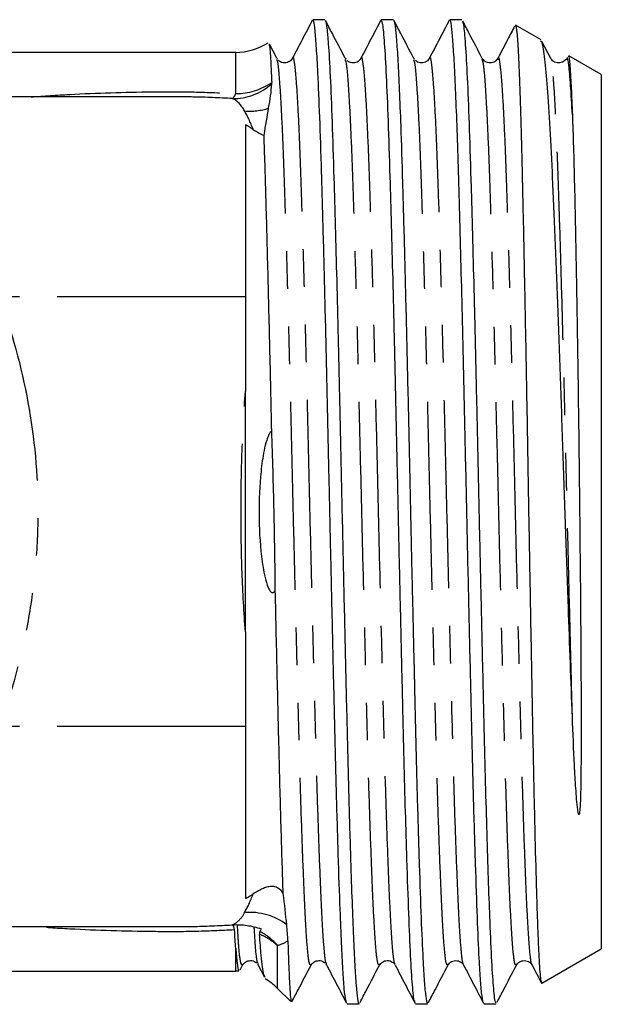
# Model space of a CAD drawing. Extents: x 50 to 785, y 90 to 530.
# Drawn here: x 327 to 366, y 101 to 167 of the extents above; entities that cross this region are included whole.
import ezdxf

# ---------------------------------------------------------------- set-up
doc = ezdxf.new("R2010")
doc.units = 0
doc.header["$LTSCALE"] = 2
doc.linetypes.add('PHANTOM', pattern=[12.7, 6.35, -1.27, 1.27, -1.27, 1.27, -1.27])
doc.layers.get('0').update_dxf_attribs({"linetype": 'CONTINUOUS'})

msp = doc.modelspace()

# ---------------------------------------------------------------- linework, layer by layer
at = {"color": 7, "linetype": 'CONTINUOUS'}
for p, q in [((347.781, 167.043), (346.963, 167.043)), ((352.399, 167.043), (351.581, 167.043)), ((352.399, 166.992), (352.422, 167.026)), ((357.017, 167.043), (356.199, 167.043)), ((362.373, 165.685), (360.633, 166.689)), ((363.008, 164.439), (362.418, 165.571)), ((341.763, 164.843), (312.757, 164.843)), ((344.534, 164.441), (344.032, 165.406)), ((344.586, 164.385), (344.536, 164.439)), ((349.205, 164.383), (349.156, 164.435)), ((353.819, 164.387), (353.773, 164.436)), ((366.42, 163.348), (364.228, 164.614)), ((366.42, 163.348), (366.42, 104.338)), ((337.282, 161.843), (317.483, 161.843)), ((342.42, 159.953), (342.42, 148.343)), ((342.42, 148.343), (342.42, 141.959)), ((342.42, 125.727), (342.42, 119.343)), ((342.42, 119.343), (342.42, 107.733)), ((317.478, 105.843), (337.281, 105.843)), ((337.281, 105.852), (337.416, 105.852)), ((362.409, 102.023), (366.42, 104.338)), ((342.066, 102.939), (342.221, 103.237)), ((343.231, 103.301), (343.282, 103.245)), ((343.282, 103.245), (343.703, 102.438)), ((347.849, 103.301), (347.899, 103.248)), ((352.472, 103.295), (352.518, 103.245)), ((361.754, 103.244), (362.369, 102.066)), ((312.757, 102.843), (341.763, 102.843)), ((344.591, 101.672), (345.481, 100.782)), ((349.272, 100.643), (350.09, 100.643)), ((353.89, 100.643), (354.708, 100.643)), ((358.508, 100.643), (359.325, 100.643))]:
    msp.add_line(p, q, dxfattribs=at)
at = {"color": 8, "linetype": 'PHANTOM'}
for p, q in [((341.763, 162.06), (341.763, 164.843)), ((342.42, 148.343), (325.793, 148.343)), ((342.42, 119.343), (325.793, 119.343)), ((341.763, 102.843), (341.763, 104.396)), ((344.591, 101.672), (344.591, 104.559))]:
    msp.add_line(p, q, dxfattribs=at)
at = {"color": 7, "linetype": 'CONTINUOUS'}
for centre, start, end in [((341.763, 168.843), 270, 303.04343), ((341.763, 98.843), 87.02092, 90), ((341.763, 98.843), 45, 60.20633)]:
    msp.add_arc(centre, 4, start, end, dxfattribs=at)
at = {"color": 8, "linetype": 'PHANTOM'}
for centre, radius, start, end in [((341.78, 166.321), 4.26, 269.76371, 304.4798), ((341.611, 165.579), 3.853, 268.88211, 312.05853), ((341.1, 162.267), 0.694, 308.90668, 342.65919), ((342.716, 164.95), 4.072, 265.04397, 288.16064), ((342.705, 102.624), 4.183, 53.24736, 94.66945), ((341.883, 101.566), 4.037, 47.85812, 68.42352), ((341.51, 101.949), 4.038, 40.2713, 62.25567)]:
    msp.add_arc(centre, radius, start, end, dxfattribs=at)
at = {"color": 7, "linetype": 'CONTINUOUS'}
msp.add_ellipse((352.575, 123.843), major_axis=(37.393, 8.858), ratio=0.419054, start_param=4.314505, end_param=4.315856, dxfattribs=at)
for points, knots in [([(346.93, 167.01), (346.707, 166.582), (346.26, 165.725), (345.813, 164.868), (345.59, 164.439)], [0, 0, 0, 0, 0.5000242, 1, 1, 1, 1]), ([(349.24, 100.793), (349.221, 100.8), (349.171, 100.82), (349.088, 101.588), (348.993, 102.859), (348.903, 104.662), (348.799, 107.18), (348.682, 110.598), (348.555, 114.991), (348.444, 119.505), (348.341, 123.894), (348.245, 128.033), (348.149, 132.272), (348.045, 136.979), (347.935, 142.094), (347.808, 147.45), (347.68, 152.424), (347.556, 156.841), (347.435, 160.597), (347.317, 163.34), (347.211, 165.213), (347.117, 166.358), (347.037, 166.98), (346.984, 166.984), (346.963, 166.985)], [0, 0, 0, 0, 0.024568, 0.066085, 0.107367, 0.148125, 0.189141, 0.24439, 0.299576, 0.353983, 0.395043, 0.436493, 0.477997, 0.519212, 0.573543, 0.628601, 0.683907, 0.738657, 0.793115, 0.848334, 0.889815, 0.930957, 0.971669, 1, 1, 1, 1]), ([(347.813, 166.979), (347.817, 166.981), (347.853, 166.997), (347.916, 166.515), (348.02, 165.39), (348.137, 163.343), (348.264, 160.278), (348.375, 156.775), (348.478, 153.123), (348.574, 149.499), (348.67, 145.613), (348.774, 141.112), (348.884, 135.984), (349.011, 130.315), (349.139, 124.734), (349.263, 119.438), (349.385, 114.558), (349.502, 110.58), (349.608, 107.46), (349.702, 105.095), (349.792, 103.203), (349.886, 101.786), (349.981, 100.938), (350.05, 100.579), (350.086, 100.665), (350.09, 100.675)], [0, 0, 0, 0, 0.0057339, 0.0465019, 0.087528, 0.1427895, 0.1979888, 0.2524086, 0.2934783, 0.3349389, 0.3764522, 0.4176774, 0.4720215, 0.5270922, 0.5824111, 0.6371746, 0.6916449, 0.7468777, 0.7883686, 0.8295199, 0.8702416, 0.9114308, 0.9529339, 0.9944107, 1, 1, 1, 1]), ([(349.153, 164.441), (348.863, 164.998), (348.42, 165.846), (347.978, 166.695), (347.826, 166.986)], [0, 0, 0, 0, 0.65621, 1, 1, 1, 1]), ([(351.552, 167.017), (351.328, 166.589), (350.882, 165.732), (350.435, 164.875), (350.212, 164.446)], [0, 0, 0, 0, 0.500023, 1, 1, 1, 1]), ([(353.86, 100.784), (353.844, 100.783), (353.786, 100.782), (353.683, 101.787), (353.559, 103.745), (353.438, 106.625), (353.321, 109.98), (353.215, 113.541), (353.121, 117.058), (353.031, 120.836), (352.937, 124.835), (352.841, 129.006), (352.745, 133.254), (352.652, 137.485), (352.562, 141.648), (352.468, 145.7), (352.372, 149.581), (352.276, 153.198), (352.173, 156.842), (352.062, 160.333), (351.935, 163.394), (351.807, 165.571), (351.691, 166.853), (351.615, 166.94), (351.581, 166.98)], [0, 0, 0, 0, 0.021333, 0.07658, 0.131273, 0.185673, 0.240834, 0.282271, 0.323369, 0.364038, 0.405174, 0.446624, 0.488047, 0.529105, 0.569781, 0.610953, 0.652413, 0.69382, 0.734836, 0.789186, 0.844314, 0.899503, 0.953966, 1, 1, 1, 1]), ([(352.431, 166.988), (352.459, 166.9), (352.517, 166.714), (352.605, 165.776), (352.701, 164.332), (352.796, 162.368), (352.902, 159.684), (353.012, 156.133), (353.138, 151.613), (353.266, 146.56), (353.392, 141.156), (353.512, 135.549), (353.628, 130.353), (353.735, 125.695), (353.83, 121.655), (353.92, 117.827), (354.023, 113.853), (354.14, 109.912), (354.268, 106.32), (354.378, 103.766), (354.482, 102.068), (354.577, 101.085), (354.653, 100.628), (354.696, 100.689), (354.708, 100.706)], [0, 0, 0, 0, 0.036999, 0.077889, 0.11927, 0.160809, 0.202164, 0.256553, 0.31146, 0.366801, 0.42177, 0.476134, 0.531259, 0.572792, 0.614089, 0.654862, 0.695894, 0.751163, 0.806369, 0.860796, 0.901871, 0.943337, 0.984856, 1, 1, 1, 1]), ([(353.771, 164.44), (353.481, 164.997), (353.037, 165.848), (352.594, 166.699), (352.441, 166.993)], [0, 0, 0, 0, 0.654277, 1, 1, 1, 1]), ([(356.168, 167.015), (355.945, 166.586), (355.498, 165.729), (355.051, 164.872), (354.828, 164.443)], [0, 0, 0, 0, 0.500026, 1, 1, 1, 1]), ([(358.476, 100.687), (358.474, 100.686), (358.441, 100.661), (358.375, 101.117), (358.28, 102.092), (358.176, 103.807), (358.066, 106.372), (357.938, 109.977), (357.81, 114.278), (357.688, 119.129), (357.565, 124.404), (357.437, 129.972), (357.31, 135.641), (357.19, 141.246), (357.074, 146.194), (356.968, 150.442), (356.872, 153.986), (356.781, 157.184), (356.69, 160.005), (356.594, 162.416), (356.499, 164.365), (356.403, 165.818), (356.312, 166.701), (356.245, 167.088), (356.206, 167.01), (356.199, 166.995)], [0, 0, 0, 0, 0.002115, 0.043624, 0.08508, 0.126145, 0.180559, 0.235753, 0.291008, 0.345535, 0.400218, 0.455516, 0.510628, 0.564979, 0.619935, 0.661462, 0.702857, 0.743786, 0.784619, 0.825964, 0.867493, 0.908864, 0.949744, 0.990623, 1, 1, 1, 1]), ([(357.049, 166.922), (357.08, 166.843), (357.151, 166.66), (357.264, 165.258), (357.392, 162.932), (357.519, 159.734), (357.64, 155.808), (357.755, 151.624), (357.862, 147.433), (357.957, 143.446), (358.049, 139.326), (358.14, 135.119), (358.235, 130.871), (358.331, 126.653), (358.426, 122.569), (358.517, 118.689), (358.609, 115.053), (358.704, 111.703), (358.8, 108.703), (358.905, 105.85), (359.016, 103.342), (359.141, 101.533), (359.246, 100.649), (359.307, 100.736), (359.325, 100.762)], [0, 0, 0, 0, 0.040976, 0.095681, 0.151002, 0.206138, 0.260511, 0.31549, 0.357034, 0.398447, 0.439393, 0.480243, 0.521605, 0.563152, 0.60454, 0.645437, 0.686333, 0.727722, 0.769268, 0.81063, 0.865029, 0.919946, 0.975297, 1, 1, 1, 1]), ([(358.389, 164.44), (358.099, 164.997), (357.665, 165.83), (357.23, 166.664), (357.086, 166.941)], [0, 0, 0, 0, 0.667759, 1, 1, 1, 1]), ([(360.571, 166.601), (360.418, 166.309), (360.043, 165.588), (359.667, 164.868), (359.444, 164.439)], [0, 0, 0, 0, 0.405287, 1, 1, 1, 1]), ([(360.633, 166.688), (360.664, 166.578), (360.725, 166.368), (360.816, 164.951), (360.906, 162.866), (360.998, 160.022), (361.087, 156.485), (361.18, 152.226), (361.277, 147.409), (361.375, 142.176), (361.467, 136.777), (361.563, 131.256), (361.661, 125.878), (361.757, 120.699), (361.849, 115.96), (361.947, 111.704), (362.029, 108.67), (362.095, 106.583), (362.145, 105.186), (362.197, 104.018), (362.249, 103.11), (362.301, 102.464), (362.354, 102.108), (362.39, 101.967), (362.408, 102.024), (362.408, 102.025)], [0, 0, 0, 0, 0.055279, 0.105619, 0.157243, 0.207582, 0.259206, 0.312694, 0.367752, 0.420924, 0.475638, 0.528744, 0.583407, 0.636243, 0.690615, 0.743337, 0.797602, 0.82601, 0.854417, 0.883803, 0.91319, 0.941599, 0.970008, 0.999404, 1, 1, 1, 1]), ([(364.469, 120.048), (364.425, 121.227), (364.336, 123.605), (364.186, 127.787), (364.019, 132.545), (363.844, 137.741), (363.672, 142.887), (363.494, 147.77), (363.313, 152.34), (363.142, 156.383), (362.967, 159.837), (362.789, 162.574), (362.609, 164.507), (362.461, 165.559), (362.365, 165.595), (362.329, 165.608)], [0, 0, 0, 0, 0.061644, 0.124314, 0.204793, 0.287605, 0.368078, 0.45083, 0.532211, 0.615947, 0.697447, 0.781253, 0.863718, 0.948572, 1, 1, 1, 1]), ([(343.989, 165.384), (344.007, 165.356), (344.056, 165.28), (344.123, 164.333), (344.173, 163.237), (344.192, 162.809)], [0, 0, 0, 0, 0.265397, 0.712764, 1, 1, 1, 1]), ([(345.594, 164.447), (345.54, 164.37), (345.431, 164.213), (345.07, 164.096), (344.762, 164.178), (344.68, 164.279), (344.659, 164.306)], [0, 0, 0, 0, 0.293008, 0.593644, 0.893874, 1, 1, 1, 1]), ([(350.211, 164.446), (350.158, 164.369), (350.049, 164.213), (349.689, 164.096), (349.38, 164.177), (349.299, 164.278), (349.278, 164.305)], [0, 0, 0, 0, 0.293036, 0.593066, 0.892663, 1, 1, 1, 1]), ([(354.828, 164.442), (354.774, 164.366), (354.666, 164.212), (354.305, 164.096), (353.996, 164.179), (353.914, 164.281), (353.892, 164.309)], [0, 0, 0, 0, 0.291656, 0.589967, 0.887839, 1, 1, 1, 1]), ([(359.445, 164.441), (359.392, 164.365), (359.284, 164.212), (358.917, 164.094), (358.551, 164.211), (358.442, 164.365), (358.389, 164.44)], [0, 0, 0, 0, 0.247407, 0.500737, 0.753712, 1, 1, 1, 1]), ([(364.015, 164.388), (363.974, 164.332), (363.876, 164.199), (363.533, 164.094), (363.168, 164.212), (363.059, 164.367), (363.006, 164.443)], [0, 0, 0, 0, 0.199501, 0.468956, 0.738037, 1, 1, 1, 1]), ([(364.469, 160.624), (364.43, 161.331), (364.349, 162.814), (364.229, 164.061), (364.136, 164.608), (364.08, 164.4), (364.066, 164.347)], [0, 0, 0, 0, 0.281425, 0.590174, 0.897269, 1, 1, 1, 1]), ([(364.183, 164.536), (364.196, 164.554), (364.241, 164.618), (364.308, 163.866), (364.392, 162.525), (364.443, 161.262), (364.469, 160.624)], [0, 0, 0, 0, 0.134015, 0.47307, 0.73417, 1, 1, 1, 1]), ([(364.469, 160.624), (364.494, 159.969), (364.518, 159.241), (364.565, 157.652), (364.587, 156.785), (364.652, 154.026), (364.694, 151.977), (364.745, 149.15), (364.755, 148.57), (364.775, 147.399), (364.785, 146.806), (364.814, 145.006), (364.832, 143.779), (364.867, 141.268), (364.884, 139.98), (364.916, 137.367), (364.931, 136.053), (364.961, 133.411), (364.975, 132.089), (365.001, 129.465), (365.013, 128.157), (365.043, 124.312), (365.058, 121.819), (365.061, 118.327), (365.059, 117.203), (365.04, 115.587), (365.032, 115.06), (365.007, 114.286), (364.998, 114.031), (364.973, 113.712), (364.967, 113.648), (364.955, 113.552), (364.951, 113.519), (364.942, 113.47), (364.938, 113.454), (364.93, 113.429), (364.928, 113.421), (364.92, 113.408), (364.916, 113.403), (364.908, 113.401), (364.904, 113.403), (364.883, 113.423), (364.879, 113.453), (364.865, 113.507), (364.86, 113.535), (364.844, 113.619), (364.836, 113.676), (364.798, 113.965), (364.777, 114.203), (364.736, 114.688), (364.719, 114.935), (364.669, 115.687), (364.64, 116.204), (364.558, 117.791), (364.512, 118.899), (364.469, 120.048)], [0, 0, 0, 0, 0.0625, 0.0625, 0.125, 0.125, 0.25, 0.25, 0.28125, 0.28125, 0.3125, 0.3125, 0.375, 0.375, 0.4375, 0.4375, 0.5, 0.5, 0.5625, 0.5625, 0.625, 0.625, 0.75, 0.75, 0.8125, 0.8125, 0.84375, 0.84375, 0.859375, 0.859375, 0.863281, 0.863281, 0.865234, 0.865234, 0.866211, 0.866211, 0.866699, 0.866699, 0.866943, 0.866943, 0.867187, 0.867187, 0.869141, 0.869141, 0.871094, 0.871094, 0.875, 0.875, 0.890625, 0.890625, 0.90625, 0.90625, 0.9375, 0.9375, 1, 1, 1, 1]), ([(344.195, 139.292), (344.154, 141.192), (344.111, 143.091), (344.023, 146.792), (343.978, 148.595), (343.89, 152.018), (343.846, 153.638), (343.76, 156.626), (343.72, 157.987), (343.677, 159.241)], [0, 0, 0, 0, 0.25, 0.25, 0.5, 0.5, 0.75, 0.75, 1, 1, 1, 1]), ([(342.42, 125.727), (342.42, 128.415), (342.42, 131.121), (342.42, 136.568), (342.42, 139.272), (342.42, 141.959)], [0, 0, 0, 0, 0.5, 0.5, 1, 1, 1, 1]), ([(344.195, 139.292), (344.14, 139.265), (344.1, 139.215), (344.033, 139.115), (344.006, 139.062), (343.929, 138.898), (343.889, 138.785), (343.782, 138.443), (343.727, 138.211), (343.585, 137.507), (343.52, 137.031), (343.37, 135.606), (343.331, 134.651), (343.341, 132.736), (343.39, 131.771), (343.563, 130.345), (343.635, 129.871), (343.802, 129.174), (343.866, 128.941), (343.984, 128.668), (344.01, 128.615), (344.071, 128.512), (344.106, 128.461), (344.176, 128.403), (344.203, 128.387), (344.263, 128.377), (344.294, 128.385), (344.372, 128.433), (344.405, 128.486), (344.434, 128.539)], [0, 0, 0, 0, 0.015625, 0.015625, 0.03125, 0.03125, 0.0625, 0.0625, 0.125, 0.125, 0.25, 0.25, 0.5, 0.5, 0.75, 0.75, 0.875, 0.875, 0.9375, 0.9375, 0.953125, 0.953125, 0.96875, 0.96875, 0.976562, 0.976562, 0.984375, 0.984375, 1, 1, 1, 1]), ([(344.434, 128.539), (344.417, 130.324), (344.389, 132.115), (344.311, 135.705), (344.261, 137.507), (344.195, 139.292)], [0, 0, 0, 0, 0.5, 0.5, 1, 1, 1, 1]), ([(344.97, 108.088), (344.924, 109.364), (344.878, 110.79), (344.788, 113.874), (344.743, 115.53), (344.678, 118.119), (344.657, 118.995), (344.614, 120.8), (344.592, 121.727), (344.525, 124.567), (344.48, 126.538), (344.434, 128.539)], [0, 0, 0, 0, 0.25, 0.25, 0.5, 0.5, 0.625, 0.625, 0.75, 0.75, 1, 1, 1, 1]), ([(344.97, 108.088), (344.884, 108.216), (344.778, 108.343), (344.535, 108.487), (344.438, 108.525), (344.224, 108.56), (344.109, 108.556), (343.896, 108.52), (343.795, 108.49), (343.605, 108.419), (343.516, 108.379), (343.259, 108.249), (343.1, 108.152), (342.948, 108.052)], [0, 0, 0, 0, 0.25, 0.25, 0.375, 0.375, 0.5, 0.5, 0.625, 0.625, 0.75, 0.75, 1, 1, 1, 1]), ([(341.556, 105.968), (341.886, 105.988), (342.211, 105.972), (342.851, 105.881), (343.171, 105.803), (343.473, 105.698)], [0, 0, 0, 0, 0.5, 0.5, 1, 1, 1, 1]), ([(343.75, 102.463), (343.722, 102.489), (343.661, 102.545), (343.573, 103.117), (343.472, 103.942), (343.406, 104.816), (343.367, 105.32)], [0, 0, 0, 0, 0.213286, 0.447667, 0.682047, 1, 1, 1, 1]), ([(341.763, 104.396), (341.794, 104.04), (341.857, 103.321), (341.935, 102.832), (341.98, 102.911), (341.995, 102.937)], [0, 0, 0, 0, 0.398471, 0.803446, 1, 1, 1, 1]), ([(345.284, 104.891), (345.299, 104.403), (345.329, 103.422), (345.387, 102.048), (345.452, 100.965), (345.501, 100.867), (345.522, 100.824)], [0, 0, 0, 0, 0.195109, 0.392048, 0.729759, 1, 1, 1, 1]), ([(342.225, 103.256), (342.224, 103.246), (342.222, 103.235), (342.221, 103.238), (342.221, 103.238)], [0, 0, 0, 0, 0.913871, 1, 1, 1, 1]), ([(342.225, 103.245), (342.279, 103.321), (342.388, 103.476), (342.749, 103.59), (343.057, 103.507), (343.137, 103.406), (343.158, 103.379)], [0, 0, 0, 0, 0.292577, 0.593228, 0.894296, 1, 1, 1, 1]), ([(345.549, 100.761), (345.69, 101.032), (346.122, 101.86), (346.553, 102.688), (346.844, 103.245)], [0, 0, 0, 0, 0.327428, 1, 1, 1, 1]), ([(346.842, 103.242), (346.896, 103.319), (347.005, 103.475), (347.366, 103.59), (347.674, 103.507), (347.755, 103.406), (347.776, 103.38)], [0, 0, 0, 0, 0.291972, 0.592046, 0.892528, 1, 1, 1, 1]), ([(347.9, 103.244), (348.124, 102.816), (348.57, 101.959), (349.017, 101.102), (349.24, 100.673)], [0, 0, 0, 0, 0.499977, 1, 1, 1, 1]), ([(350.149, 100.726), (350.296, 101.009), (350.734, 101.848), (351.171, 102.688), (351.461, 103.245)], [0, 0, 0, 0, 0.336708, 1, 1, 1, 1]), ([(351.459, 103.24), (351.513, 103.318), (351.623, 103.475), (351.984, 103.59), (352.294, 103.507), (352.376, 103.403), (352.399, 103.374)], [0, 0, 0, 0, 0.2901522, 0.5888594, 0.8879546, 1, 1, 1, 1]), ([(352.521, 103.24), (352.744, 102.812), (353.191, 101.955), (353.637, 101.097), (353.861, 100.669)], [0, 0, 0, 0, 0.499975, 1, 1, 1, 1]), ([(354.762, 100.718), (354.911, 101.003), (355.35, 101.845), (355.789, 102.688), (356.079, 103.245)], [0, 0, 0, 0, 0.338851, 1, 1, 1, 1]), ([(356.078, 103.242), (356.148, 103.335), (356.285, 103.518), (356.703, 103.586), (357.015, 103.43), (357.099, 103.302), (357.138, 103.241)], [0, 0, 0, 0, 0.276853, 0.541632, 0.783682, 1, 1, 1, 1]), ([(357.136, 103.245), (357.359, 102.817), (357.806, 101.96), (358.253, 101.103), (358.476, 100.674)], [0, 0, 0, 0, 0.499975, 1, 1, 1, 1]), ([(359.399, 100.753), (359.541, 101.026), (359.974, 101.857), (360.407, 102.687), (360.697, 103.244)], [0, 0, 0, 0, 0.32955, 1, 1, 1, 1]), ([(360.698, 103.245), (360.737, 103.305), (360.822, 103.434), (361.134, 103.586), (361.552, 103.515), (361.688, 103.333), (361.757, 103.239)], [0, 0, 0, 0, 0.21338, 0.454367, 0.719991, 1, 1, 1, 1])]:
    msp.add_open_spline(points, degree=3, knots=knots, dxfattribs=at)
at = {"color": 8, "linetype": 'PHANTOM'}
for points, knots in [([(346.844, 103.263), (346.803, 103.257), (346.721, 103.244), (346.594, 104.341), (346.471, 106.231), (346.349, 108.931), (346.221, 112.355), (346.094, 116.404), (345.973, 120.942), (345.848, 125.856), (345.72, 131.019), (345.594, 136.249), (345.473, 141.401), (345.347, 146.346), (345.219, 150.939), (345.095, 155.022), (344.973, 158.491), (344.846, 161.271), (344.718, 163.207), (344.617, 164.254), (344.555, 164.312), (344.534, 164.331)], [0, 0, 0, 0, 0.052084, 0.106634, 0.160576, 0.214364, 0.268872, 0.323317, 0.376994, 0.43108, 0.485653, 0.53992, 0.593523, 0.647842, 0.702405, 0.756421, 0.810148, 0.864627, 0.919105, 0.972832, 1, 1, 1, 1]), ([(347.9, 103.353), (347.882, 103.361), (347.822, 103.387), (347.719, 104.37), (347.595, 106.237), (347.473, 108.948), (347.346, 112.375), (347.218, 116.426), (347.097, 120.967), (346.972, 125.882), (346.844, 131.046), (346.718, 136.276), (346.598, 141.428), (346.471, 146.371), (346.343, 150.962), (346.219, 155.041), (346.098, 158.511), (345.97, 161.271), (345.842, 163.261), (345.721, 164.297), (345.637, 164.662), (345.592, 164.429), (345.59, 164.418)], [0, 0, 0, 0, 0.02289, 0.077413, 0.131329, 0.185092, 0.239574, 0.293993, 0.347645, 0.401704, 0.456252, 0.510493, 0.56407, 0.618363, 0.672901, 0.726891, 0.780592, 0.835045, 0.889497, 0.943198, 0.997189, 1, 1, 1, 1]), ([(351.461, 103.292), (351.424, 103.268), (351.345, 103.218), (351.222, 104.231), (351.098, 106.055), (350.977, 108.697), (350.849, 112.068), (350.721, 116.073), (350.6, 120.578), (350.476, 125.467), (350.348, 130.617), (350.221, 135.848), (350.101, 141.01), (349.975, 145.975), (349.847, 150.603), (349.722, 154.728), (349.601, 158.248), (349.473, 161.084), (349.346, 163.089), (349.241, 164.21), (349.176, 164.301), (349.152, 164.334)], [0, 0, 0, 0, 0.047832, 0.102405, 0.15643, 0.210165, 0.264653, 0.319141, 0.372877, 0.426902, 0.481475, 0.535803, 0.589414, 0.64369, 0.698273, 0.752367, 0.806053, 0.860508, 0.915024, 0.968822, 1, 1, 1, 1]), ([(352.52, 103.343), (352.505, 103.343), (352.448, 103.342), (352.346, 104.261), (352.223, 106.061), (352.101, 108.714), (351.973, 112.087), (351.846, 116.096), (351.724, 120.603), (351.6, 125.493), (351.472, 130.644), (351.346, 135.875), (351.225, 141.037), (351.099, 146.001), (350.971, 150.626), (350.846, 154.747), (350.725, 158.267), (350.598, 161.086), (350.47, 163.138), (350.348, 164.247), (350.262, 164.652), (350.216, 164.427), (350.212, 164.406)], [0, 0, 0, 0, 0.019641, 0.074212, 0.128236, 0.18197, 0.236456, 0.290943, 0.344677, 0.3987, 0.453271, 0.507598, 0.561207, 0.615482, 0.670063, 0.724156, 0.77784, 0.832294, 0.886808, 0.940605, 0.994554, 1, 1, 1, 1]), ([(356.079, 103.315), (356.046, 103.278), (355.97, 103.193), (355.85, 104.127), (355.725, 105.884), (355.604, 108.467), (355.477, 111.784), (355.349, 115.746), (355.227, 120.217), (355.104, 125.08), (354.976, 130.216), (354.849, 135.446), (354.728, 140.618), (354.603, 145.603), (354.474, 150.263), (354.349, 154.431), (354.229, 158.001), (354.101, 160.892), (353.973, 162.965), (353.865, 164.165), (353.797, 164.291), (353.77, 164.341)], [0, 0, 0, 0, 0.043576, 0.098168, 0.152272, 0.205968, 0.260432, 0.314958, 0.368765, 0.422726, 0.477294, 0.531679, 0.585312, 0.639542, 0.694138, 0.748308, 0.801966, 0.856392, 0.910942, 0.964824, 1, 1, 1, 1]), ([(357.136, 103.332), (357.125, 103.327), (357.071, 103.307), (356.974, 104.161), (356.85, 105.888), (356.729, 108.485), (356.601, 111.802), (356.473, 115.768), (356.351, 120.242), (356.228, 125.107), (356.1, 130.243), (355.973, 135.473), (355.853, 140.645), (355.727, 145.629), (355.599, 150.286), (355.474, 154.45), (355.353, 158.02), (355.226, 160.896), (355.098, 163.009), (354.975, 164.195), (354.886, 164.638), (354.836, 164.411), (354.828, 164.374)], [0, 0, 0, 0, 0.014264, 0.06887, 0.122987, 0.176696, 0.231175, 0.285714, 0.339535, 0.393509, 0.448091, 0.502489, 0.556136, 0.61038, 0.66499, 0.719173, 0.772845, 0.827285, 0.881849, 0.935744, 0.989639, 1, 1, 1, 1]), ([(360.697, 103.333), (360.667, 103.285), (360.594, 103.17), (360.478, 104.028), (360.353, 105.717), (360.232, 108.242), (360.105, 111.504), (359.977, 115.422), (359.854, 119.858), (359.731, 124.695), (359.604, 129.815), (359.476, 135.044), (359.356, 140.225), (359.23, 145.229), (359.102, 149.92), (358.977, 154.13), (358.856, 157.749), (358.729, 160.696), (358.601, 162.837), (358.489, 164.118), (358.418, 164.284), (358.389, 164.354)], [0, 0, 0, 0, 0.039318, 0.093925, 0.148104, 0.201772, 0.256209, 0.310768, 0.36466, 0.418552, 0.473112, 0.527548, 0.581216, 0.635396, 0.690003, 0.744243, 0.797885, 0.85228, 0.906859, 0.960829, 1, 1, 1, 1]), ([(361.754, 103.313), (361.746, 103.306), (361.696, 103.267), (361.602, 104.064), (361.477, 105.72), (361.356, 108.26), (361.229, 111.522), (361.101, 115.444), (360.979, 119.882), (360.856, 124.722), (360.728, 129.842), (360.601, 135.071), (360.48, 140.252), (360.355, 145.255), (360.227, 149.944), (360.101, 154.15), (359.981, 157.769), (359.854, 160.701), (359.726, 162.876), (359.602, 164.137), (359.51, 164.624), (359.456, 164.399), (359.444, 164.349)], [0, 0, 0, 0, 0.010331, 0.06488, 0.119001, 0.172612, 0.226991, 0.281492, 0.335326, 0.389161, 0.443662, 0.498041, 0.551651, 0.605773, 0.660321, 0.714503, 0.768089, 0.822426, 0.876946, 0.930859, 0.984619, 1, 1, 1, 1]), ([(364.469, 120.048), (364.432, 121.461), (364.355, 124.469), (364.231, 129.419), (364.104, 134.64), (363.983, 139.831), (363.858, 144.853), (363.73, 149.575), (363.604, 153.826), (363.484, 157.494), (363.357, 160.495), (363.229, 162.702), (363.113, 164.069), (363.04, 164.278), (363.007, 164.371)], [0, 0, 0, 0, 0.076191, 0.162238, 0.248188, 0.332924, 0.418305, 0.504456, 0.590124, 0.674742, 0.760492, 0.846628, 0.931899, 1, 1, 1, 1]), ([(327.974, 161.843), (328.837, 161.901), (331.537, 162.081), (335.207, 162.183), (338.954, 162.197), (340.827, 162.106), (341.763, 162.06)], [0, 0, 0, 0, 0.18933, 0.591799, 0.796012, 1, 1, 1, 1]), ([(341.536, 161.727), (340.649, 161.772), (339.229, 161.844), (337.813, 161.837), (337.282, 161.835)], [0, 0, 0, 0, 0.625087, 1, 1, 1, 1]), ([(325.793, 148.343), (326.665, 146.009), (327.316, 143.635), (328.193, 138.81), (328.418, 136.359), (328.42, 132.621), (328.364, 131.372), (328.142, 128.908), (327.976, 127.687), (327.318, 124.056), (326.665, 121.678), (325.793, 119.343)], [0, 0, 0, 0, 0.25, 0.25, 0.5, 0.5, 0.625, 0.625, 0.75, 0.75, 1, 1, 1, 1]), ([(342.42, 125.727), (342.318, 127.054), (342.245, 128.394), (342.147, 131.1), (342.123, 132.471), (342.123, 135.216), (342.147, 136.591), (342.245, 139.3), (342.318, 140.638), (342.42, 141.959)], [0, 0, 0, 0, 0.25, 0.25, 0.5, 0.5, 0.75, 0.75, 1, 1, 1, 1]), ([(341.556, 105.968), (341.718, 106.043), (341.864, 106.149), (342.133, 106.425), (342.255, 106.595), (342.365, 106.793)], [0, 0, 0, 0, 0.5, 0.5, 1, 1, 1, 1]), ([(341.684, 105.621), (340.77, 105.577), (338.941, 105.49), (335.221, 105.502), (331.555, 105.604), (328.837, 105.785), (327.972, 105.843)], [0, 0, 0, 0, 0.200274, 0.400753, 0.809504, 1, 1, 1, 1]), ([(337.416, 105.852), (337.884, 105.85), (339.251, 105.843), (340.623, 105.913), (341.525, 105.958)], [0, 0, 0, 0, 0.342322, 1, 1, 1, 1]), ([(342.221, 103.238), (342.179, 103.259), (342.095, 103.301), (341.98, 104.275), (341.91, 105.458), (341.882, 105.937)], [0, 0, 0, 0, 0.37199, 0.74583, 1, 1, 1, 1]), ([(343.282, 103.357), (343.261, 103.377), (343.198, 103.439), (343.107, 104.263), (343.04, 105.394), (343.014, 105.826)], [0, 0, 0, 0, 0.233353, 0.707033, 1, 1, 1, 1])]:
    msp.add_open_spline(points, degree=3, knots=knots, dxfattribs=at)
at = {"color": 7, "linetype": 'CONTINUOUS'}
for points in [[(344.192, 162.719), (344.194, 162.747), (344.193, 162.777), (344.192, 162.809)], [(343.985, 161.081), (344.089, 161.663), (344.172, 162.185), (344.192, 162.719)], [(343.677, 159.241), (343.787, 159.922), (343.889, 160.537), (343.985, 161.081)], [(342.948, 159.634), (342.779, 159.746), (342.603, 159.852), (342.42, 159.953)], [(342.948, 159.634), (343.169, 159.489), (343.404, 159.346), (343.677, 159.241)], [(342.42, 107.733), (342.603, 107.835), (342.78, 107.941), (342.948, 108.052)], [(345.208, 105.975), (345.14, 106.629), (345.059, 107.332), (344.97, 108.088)], [(341.508, 105.965), (341.514, 105.963), (341.52, 105.961), (341.525, 105.958)], [(341.684, 105.621), (341.673, 105.807), (341.62, 105.921), (341.525, 105.958)], [(343.473, 105.698), (343.445, 105.637), (343.418, 105.579), (343.39, 105.523)], [(345.284, 104.891), (345.273, 105.254), (345.245, 105.612), (345.208, 105.975)], [(341.763, 104.396), (341.736, 104.749), (341.71, 105.159), (341.684, 105.621)], [(343.39, 105.523), (343.369, 105.479), (343.361, 105.411), (343.367, 105.32)]]:
    msp.add_open_spline(points, degree=3, dxfattribs=at)
at = {"color": 8, "linetype": 'PHANTOM'}
for points in [[(342.365, 160.894), (342.14, 161.298), (341.87, 161.58), (341.536, 161.727)], [(342.948, 159.634), (342.752, 160.137), (342.551, 160.558), (342.365, 160.894)], [(342.365, 106.793), (342.55, 107.127), (342.752, 107.547), (342.948, 108.052)], [(345.284, 104.891), (345.068, 104.738), (344.838, 104.627), (344.591, 104.559)]]:
    msp.add_open_spline(points, degree=3, dxfattribs=at)

doc.saveas('drawing.dxf')
